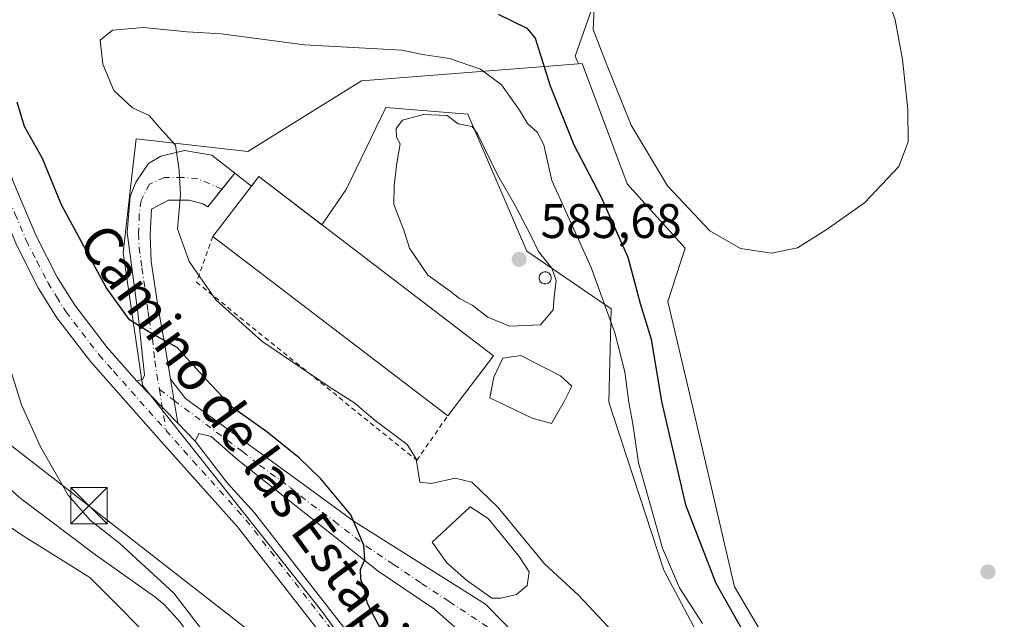
# Model space of a CAD drawing. Units: metres. Extents: x 614500 to 617969, y 4715497 to 4717868.
# Drawn here: x 614712 to 614915, y 4717437 to 4717560 of the extents above; entities that cross this region are included whole.
import ezdxf
from ezdxf.enums import TextEntityAlignment as Align

# ---------------------------------------------------------------- set-up
doc = ezdxf.new("R2010")
doc.units = ezdxf.units.M
doc.header["$MEASUREMENT"] = 0
doc.linetypes.add('DGN Style 2', pattern=[1.6480167562047852, 0.988810053722871, -0.6592067024819142])
doc.linetypes.add('DGN Style 4', pattern=[2.6384748266838614, 1.318413404963828, -0.6592067024819142, 0.001648016756204785, -0.6592067024819142])
for name, color, linetype, lineweight in [('Agrupación de edificios CxS', 7, 'Continuous', 0), ('Camino Cxs', 7, 'Continuous', 0), ('Camino eje', 30, 'DGN Style 4', 13), ('Corriente natural lineal', 142, 'Continuous', 13), ('Cultivos herbáceos CxS', 92, 'Continuous', 0), ('Cultivos leñosos CxS', 92, 'Continuous', 0), ('Curva de nivel maestra', 30, 'Continuous', 30), ('Curva de nivel normal', 30, 'Continuous', 0), ('Depósito de residuos Cxs', 6, 'Continuous', 0), ('Edificación industrial Cxs', 135, 'Continuous', 13), ('Matorral CxS', 135, 'Continuous', 0), ('Núcleo urbano CxS', 7, 'Continuous', 0), ('Pista no pavimentada Cxs', 111, 'Continuous', 0), ('Pista no pavimentada eje', 91, 'DGN Style 4', 0), ('Provincia CxS', 1, 'Continuous', 0), ('Punto de cota en terreno', 7, 'Continuous', 0), ('Rótulo de punto de cota en terreno', 7, 'Continuous', 0), ('Silo Cxs', 1, 'Continuous', 0), ('Tendido', 6, 'Continuous', 0), ('Texto cartográfico', 7, 'Continuous', 0), ('Torre de tendido puntual', 7, 'Continuous', 0), ('Valla', 7, 'DGN Style 2', 0)]:
    doc.layers.add(name, color=color, linetype=linetype, lineweight=lineweight)
doc.styles.add('Style-Arial', font='txt')

# ---------------------------------------------------------------- blocks, each defined once
blk = doc.blocks.new('*U15')
at = {"layer": 'Cultivos herbáceos CxS', "color": 92, "linetype": 'Continuous', "lineweight": 0}
blk.add_polyline3d([(614701.5488999998, 4717461.509500001, 566.789499999999), (614711.9900000002, 4717454.2755, 567.6252999999997), (614726.3126999997, 4717445.2783, 568.3040999999939), (614742.1606999999, 4717429.3563, 568.8954999999987), (614758.7351000002, 4717410.9221, 569.6587000000001), (614785.0135000005, 4717370.6293, 571.5126000000018), (614809.2477000002, 4717334.0691, 573.6739999999991), (614840.8564999999, 4717345.4871, 574.3626999999979), (614845.2895000001, 4717339.308900001, 574.7013000000006), (614870.9716999996, 4717345.505700001, 575.6442999999999), (614903.2972999997, 4717357.9045, 576.5442000000039), (614890.8657000001, 4717390.3167, 575.7608999999939), (614859.4572999999, 4717443.367900001, 573.516300000003), (614850.7600999996, 4717480.685900001, 572.1705999999976), (614845.7314999999, 4717502.260500001, 572.3313000000053), (614848.3117000004, 4717510.3203, 571.0470000000059), (614849.2747, 4717513.328299999, 570.5962000000001), (614840.9775, 4717522.549100001, 570.9991000000009), (614837.3183000004, 4717526.615700001, 571.5014999999985), (614831.8025000002, 4717541.3267, 570.824099999998), (614828.0204999996, 4717551.413100001, 570.9493999999977), (614827.2471000003, 4717551.352700001, 571.2004000000015), (614826.5296999998, 4717552.9319, 571.5139999999956), (614833.6057000002, 4717572.9893, 567.1347999999998)], dxfattribs=at)
blk = doc.blocks.new('5PATER')
at = {"layer": 'Cultivos leñosos CxS', "linetype": 'Continuous', "lineweight": 0}
h = blk.add_hatch(color=51, dxfattribs=at)
edge = h.paths.add_edge_path()
edge.add_ellipse((0, 0), major_axis=(-0.1095731443231308, -0.1110710700762829), ratio=0.9994222409660322, start_angle=0, end_angle=360)
blk = doc.blocks.new('5TTEND')
at = {"layer": 'Provincia CxS', "color": 7, "linetype": 'Continuous', "lineweight": 0}
for p, q in [((-0.375, 0.3754), (0.375, -0.3746)), ((0.3720000000000001, 0.3784000000000001), (-0.3720000000000001, -0.3776))]:
    blk.add_line(p, q, dxfattribs=at)
at = {"layer": 'Provincia CxS', "color": 7, "linetype": 'Continuous', "lineweight": 0, "flags": 128}
blk.add_lwpolyline([(-0.375, -0.3746), (0.375, -0.3746), (0.375, 0.3754), (-0.375, 0.3754), (-0.3720000000000001, -0.3776)], dxfattribs=at)

msp = doc.modelspace()

# ---------------------------------------------------------------- linework, layer by layer
at = {"layer": 'Agrupación de edificios CxS', "color": 7, "linetype": 'Continuous', "lineweight": 0, "extrusion": (-0.05980647701757189, -0.07437813284389415, 0.9954351202672139), "elevation": -387068.360701818, "flags": 128}
msp.add_lwpolyline([(-2477081.909564301, 4043168.6072073), (-2477081.909564301, 4043172.859063488)], dxfattribs=at)
at = {"layer": 'Agrupación de edificios CxS', "color": 7, "linetype": 'Continuous', "lineweight": 0, "extrusion": (-0.2579953838167172, 0.19725684421861, 0.9457949668602493), "elevation": 772510.7199901553, "flags": 128}
msp.add_lwpolyline([(-4121035.894973675, -2247953.249214393), (-4121035.894973674, -2247948.640026171)], dxfattribs=at)
at = {"layer": 'Agrupación de edificios CxS', "color": 7, "linetype": 'Continuous', "lineweight": 0, "extrusion": (-0.04659498816698141, 0.09373762549434184, 0.9945059902506377), "elevation": 414144.9533274387, "flags": 128}
msp.add_lwpolyline([(-2650363.38635159, -3928999.95244045), (-2650365.598237601, -3929001.045298207), (-2650372.842632289, -3928986.223892529)], dxfattribs=at)
at = {"layer": 'Agrupación de edificios CxS', "color": 7, "linetype": 'Continuous', "lineweight": 0}
for points in [[(614823.7474999996, 4717423.847899999, 578.2391000000061), (614808.0401, 4717439.7601, 578.2635000000009), (614780.8901000004, 4717456.870100001, 575.1006000000052), (614771.4101, 4717463.800100001, 574.6149000000005), (614746.0701000001, 4717482.290100001, 574.1833000000044), (614742.9700999996, 4717486.2301, 574.2065000000002), (614741.8800999997, 4717492.960100001, 574.7691999999952), (614740.4200999998, 4717500.960100001, 575.9435999999987), (614739.0000999998, 4717510.530099999, 578.1407999999938), (614738.8101000005, 4717516.090100001, 579.2531000000017), (614739.0647, 4717521.3443, 579.1388000000006), (614742.5573000005, 4717523.249299999, 579.6000000000058), (614746.8435000004, 4717523.249299999, 580.2014000000054), (614749.7008999997, 4717522.455499999, 580.6849999999977), (614750.6771, 4717521.859099999, 581.0071999999927), (614753.5979000004, 4717525.491699999, 581.2774000000063), (614756.2500999998, 4717528.790100001, 581.6831999999995), (614759.7132000001, 4717526.142300001, 583.1800999999978), (614761.2100999998, 4717528.100099999, 583.0657000000066), (614774.2583, 4717518.125499999, 584.6171999999933), (614779.2422000002, 4717525.3958, 586.2958000000071), (614787.4442999996, 4717542.3292, 585.813599999994), (614804.3777000001, 4717541.006300001, 585.7595000000001), (614816.5484999996, 4717512.695800001, 586.6293000000006), (614834.0110999999, 4717500.7895, 581.7862000000023), (614833.4819, 4717481.4749, 583.1637999999948), (614844.8590000002, 4717446.814400001, 580.3684000000068), (614859.4801000003, 4717419.290100001, 581.0084999999963)], [(614774.2583, 4717518.125499999, 584.6171999999933), (614779.2422000002, 4717525.3958, 586.2958000000071), (614787.4442999996, 4717542.3292, 585.813599999994), (614804.3777000001, 4717541.006300001, 585.7595000000001)], [(614804.3777000001, 4717541.006300001, 585.7595000000001), (614816.5484999996, 4717512.695800001, 586.6293000000006), (614834.0110999999, 4717500.7895, 581.7862000000023), (614833.4819, 4717481.4749, 583.1637999999948), (614844.8590000002, 4717446.814400001, 580.3684000000068), (614859.4801000003, 4717419.290100001, 581.0084999999963)], [(614742.9700999996, 4717486.2301, 574.2065000000002), (614741.8800999997, 4717492.960100001, 574.7691999999952), (614740.4200999998, 4717500.960100001, 575.9435999999987), (614739.0000999998, 4717510.530099999, 578.1407999999938), (614738.8101000005, 4717516.090100001, 579.2531000000017), (614739.0647, 4717521.3443, 579.1388000000006), (614742.5573000005, 4717523.249299999, 579.6000000000058), (614746.8435000004, 4717523.249299999, 580.2014000000054), (614749.7008999997, 4717522.455499999, 580.6849999999977), (614750.6771, 4717521.859099999, 581.0071999999927), (614753.5979000004, 4717525.491699999, 581.2774000000063)], [(614849.8409000002, 4717376.151699999, 578.7494000000006), (614849.4700999996, 4717378.9801, 579.0402999999933), (614848.0201000003, 4717383.7601, 579.2453999999998), (614846.1401000004, 4717388.4001, 579.297200000001), (614834.0663000002, 4717408.7665, 578.604800000001), (614823.7474999996, 4717423.847899999, 578.2391000000061), (614808.0401, 4717439.7601, 578.2635000000009), (614780.8901000004, 4717456.870100001, 575.1006000000052), (614771.4101, 4717463.800100001, 574.6149000000005), (614746.0701000001, 4717482.290100001, 574.1833000000044), (614742.9700999996, 4717486.2301, 574.2065000000002)]]:
    msp.add_polyline3d(points, dxfattribs=at)
at = {"layer": 'Camino Cxs', "color": 7, "linetype": 'Continuous', "lineweight": 0, "extrusion": (0.001629446402912781, -0.001676244471452165, 0.9999972675507129), "elevation": -6332.212363249308, "flags": 128}
msp.add_lwpolyline([(614742.7370129565, 4717473.162236187), (614734.2690779222, 4717481.873348424)], dxfattribs=at)
at = {"layer": 'Camino Cxs', "color": 7, "linetype": 'Continuous', "lineweight": 0, "extrusion": (0.00832461701210248, -0.04980346500402221, 0.9987243441636912), "elevation": -229256.1865706501, "flags": 128}
msp.add_lwpolyline([(1384066.290487411, 4545800.685302623), (1384066.290487411, 4545809.904146795)], dxfattribs=at)
msp.add_lwpolyline([(1384066.290487411, 4545800.685302623), (1384066.290487411, 4545809.904146795)], dxfattribs=at)
at = {"layer": 'Camino Cxs', "color": 7, "linetype": 'Continuous', "lineweight": 0, "extrusion": (-0.004630049031953545, 0.004763202454657203, 0.9999779370307816), "elevation": 20197.72995591286, "flags": 128}
msp.add_lwpolyline([(614744.1436665491, 4717430.76649152), (614740.5550466642, 4717434.458233399)], dxfattribs=at)
at = {"layer": 'Camino Cxs', "color": 7, "linetype": 'Continuous', "lineweight": 0}
msp.add_polyline3d([(614742.9700999996, 4717486.2301, 574.2065000000002), (614744.4879000002, 4717477.1489, 573.7409000000043), (614736.0201000003, 4717485.860099999, 573.7694000000047), (614737.2500999998, 4717486.270099999, 573.8571999999986), (614737.6300999997, 4717487.0601, 573.9167000000016), (614736.3300999999, 4717499.460100001, 575.3821999999927), (614734.0301000001, 4717516.540100001, 580.2002999999969), (614734.6901000004, 4717524.0001, 580.3353999999963), (614735.8201000001, 4717526.960100001, 580.5195999999996), (614738.4401000004, 4717530.790100001, 580.9536999999982), (614740.9700999996, 4717532.3301, 580.653999999995), (614745.8831000002, 4717533.483100001, 580.4832000000024), (614751.5153000001, 4717532.544500001, 581.1687999999995), (614756.2500999998, 4717528.790100001, 581.6831999999995), (614750.6771, 4717521.859099999, 581.0071999999927), (614749.7008999997, 4717522.455499999, 580.6849999999977), (614746.8435000004, 4717523.249299999, 580.2014000000054), (614742.5573000005, 4717523.249299999, 579.6000000000058), (614739.0647, 4717521.3443, 579.1388000000006), (614738.8101000005, 4717516.090100001, 579.2531000000017), (614739.0000999998, 4717510.530099999, 578.1407999999938), (614740.4200999998, 4717500.960100001, 575.9435999999987), (614741.8800999997, 4717492.960100001, 574.7691999999952)], close=True, dxfattribs=at)
for points in [[(614736.0201000003, 4717485.860099999, 573.7694000000047), (614737.2500999998, 4717486.270099999, 573.8571999999986), (614737.6300999997, 4717487.0601, 573.9167000000016), (614736.3300999999, 4717499.460100001, 575.3821999999927), (614734.0301000001, 4717516.540100001, 580.2002999999969), (614734.6901000004, 4717524.0001, 580.3353999999963), (614735.8201000001, 4717526.960100001, 580.5195999999996), (614738.4401000004, 4717530.790100001, 580.9536999999982), (614740.9700999996, 4717532.3301, 580.653999999995), (614745.8831000002, 4717533.483100001, 580.4832000000024), (614751.5153000001, 4717532.544500001, 581.1687999999995), (614756.2500999998, 4717528.790100001, 581.6831999999995), (614750.6771, 4717521.859099999, 581.0071999999927), (614749.7008999997, 4717522.455499999, 580.6849999999977), (614746.8435000004, 4717523.249299999, 580.2014000000054), (614742.5573000005, 4717523.249299999, 579.6000000000058), (614739.0647, 4717521.3443, 579.1388000000006), (614738.8101000005, 4717516.090100001, 579.2531000000017), (614739.0000999998, 4717510.530099999, 578.1407999999938), (614740.4200999998, 4717500.960100001, 575.9435999999987), (614741.8800999997, 4717492.960100001, 574.7691999999952), (614742.9700999996, 4717486.2301, 574.2065000000002)], [(614809.1501000002, 4717428.470100001, 576.9958000000044), (614797.4801000003, 4717438.7401, 576.4569999999949), (614785.8601000002, 4717446.600099999, 575.2795999999944), (614757.0000999998, 4717469.530099999, 574.088699999993), (614751.3837000001, 4717474.383300001, 573.9492000000029), (614748.8702999996, 4717475.0449, 573.858600000007), (614748.0765000005, 4717473.4573, 573.7752000000038), (614744.4879000002, 4717477.1489, 573.7409000000043), (614742.9700999996, 4717486.2301, 574.2065000000002), (614746.0701000001, 4717482.290100001, 574.1833000000044), (614771.4101, 4717463.800100001, 574.6149000000005), (614780.8901000004, 4717456.870100001, 575.1006000000052), (614808.0401, 4717439.7601, 578.2635000000009), (614823.7474999996, 4717423.847899999, 578.2391000000061)], [(614742.9700999996, 4717486.2301, 574.2065000000002), (614746.0701000001, 4717482.290100001, 574.1833000000044), (614771.4101, 4717463.800100001, 574.6149000000005), (614780.8901000004, 4717456.870100001, 575.1006000000052), (614808.0401, 4717439.7601, 578.2635000000009), (614823.7474999996, 4717423.847899999, 578.2391000000061), (614834.0663000002, 4717408.7665, 578.604800000001), (614846.1401000004, 4717388.4001, 579.297200000001), (614848.0201000003, 4717383.7601, 579.2453999999998), (614849.4700999996, 4717378.9801, 579.0402999999933), (614850.0601000005, 4717374.4801, 578.5271000000066), (614850.6901000004, 4717365.2401, 577.0241999999998), (614850.5500999996, 4717360.3101, 576.1524999999965), (614849.3101000005, 4717351.4001, 575.0503999999928), (614849.8000999996, 4717349.5101, 575.004700000005)], [(614841.6801000005, 4717355.020099999, 574.527700000006), (614843.2801000001, 4717356.880100001, 574.6978999999993), (614844.1001000004, 4717359.050100001, 575.0329999999958), (614844.2701000003, 4717368.920100001, 576.888300000006), (614842.6101000002, 4717378.5601, 578.4382999999943), (614841.8501000004, 4717381.2301, 578.5534000000043), (614835.3800999997, 4717393.670100001, 578.907600000006), (614822.1401000004, 4717412.800100001, 577.6526000000014), (614809.1501000002, 4717428.470100001, 576.9958000000044), (614797.4801000003, 4717438.7401, 576.4569999999949), (614785.8601000002, 4717446.600099999, 575.2795999999944), (614757.0000999998, 4717469.530099999, 574.088699999993), (614751.3837000001, 4717474.383300001, 573.9492000000029), (614748.8702999996, 4717475.0449, 573.858600000007), (614748.0765000005, 4717473.4573, 573.7752000000038)]]:
    msp.add_polyline3d(points, dxfattribs=at)
at = {"layer": 'Camino eje', "color": 30, "linetype": 'DGN Style 4', "lineweight": 13, "extrusion": (0.006538615948137387, -0.04037050225184743, 0.9991633845620127), "elevation": -185854.2065152172, "flags": 128}
msp.add_lwpolyline([(1361072.160886591, 4554723.243885787), (1361072.160886591, 4554714.646591661)], dxfattribs=at)
at = {"layer": 'Camino eje', "color": 30, "linetype": 'DGN Style 4', "lineweight": 13, "extrusion": (-0.009309492020965517, 0.006969186564063107, 0.9999323796122151), "elevation": 27727.98874964329, "flags": 128}
msp.add_lwpolyline([(614719.4087451057, 4717405.457321358), (614722.3964196845, 4717403.220867047)], dxfattribs=at)
at = {"layer": 'Camino eje', "color": 30, "linetype": 'DGN Style 4', "lineweight": 13}
for points in [[(614753.5979000004, 4717525.491699999, 581.2774000000063), (614748.6294999998, 4717527.6547, 580.3029999999999), (614745.5204999996, 4717527.919299999, 580.0025000000023), (614741.8164999997, 4717527.919299999, 579.718599999993), (614738.6413000004, 4717526.530099999, 579.5095000000001), (614736.9215000002, 4717523.1567, 579.1005000000005), (614736.5247, 4717520.246300001, 579.1763000000064), (614736.4200999998, 4717516.315099999, 579.0356999999931), (614736.5151000004, 4717513.5351, 578.424199999994), (614737.0900999998, 4717509.265100001, 577.0384000000049), (614737.8000999996, 4717504.4801, 576.1591999999946), (614738.3750999998, 4717500.210100001, 575.5997000000061), (614738.5351, 4717498.6851, 575.3757999999943), (614739.2651000004, 4717494.6851, 574.8408999999956), (614739.7550999997, 4717490.0101, 574.3230999999942), (614740.7062999997, 4717484.136299999, 573.924199999994)], [(614743.6936999997, 4717481.899900001, 573.9676000000036), (614757.8701, 4717471.287500001, 574.1974000000046), (614761.3964999998, 4717468.4857, 574.2687000000005), (614767.7314999999, 4717463.863100001, 574.3396000000066), (614772.0756999999, 4717460.411699999, 574.3959000000032), (614776.8157000003, 4717456.946699999, 574.5338999999949), (614783.3750999998, 4717451.735099999, 575.0733000000037), (614789.0450999998, 4717448.0001, 575.6340999999958), (614794.8551000003, 4717444.0701, 576.2148000000016), (614800.5251000002, 4717440.335100001, 576.6698000000034), (614808.5339000003, 4717435.0397, 577.0552000000025)]]:
    msp.add_polyline3d(points, dxfattribs=at)
at = {"layer": 'Corriente natural lineal', "color": 142, "linetype": 'Continuous', "lineweight": 13}
msp.add_polyline3d([(614809.5800999999, 4717336.0801, 573.3638999999966), (614799.8300999999, 4717352.440099999, 572.2684000000008), (614796.7100999998, 4717356.3201, 572.1049999999959), (614786.4700999996, 4717367.390100001, 571.4002000000038), (614777.1401000004, 4717380.720100001, 570.9951000000001), (614762.5301000001, 4717404.6601, 569.9021000000066), (614749.7301000003, 4717428.9801, 569.4351000000024), (614745.0800999999, 4717436.020099999, 569.4704999999958), (614741.6801000005, 4717439.690099999, 569.2782000000007), (614739.7500999998, 4717441.300100001, 569.1303000000044), (614727.5201000003, 4717449.9801, 568.732600000003), (614712.1801000005, 4717461.520099999, 567.5424999999959), (614707.8201000001, 4717465.3301, 567.0963999999949), (614706.1201, 4717467.210100001, 566.9483999999939), (614704.7600999996, 4717469.340100001, 567.0311999999976), (614703.7401000002, 4717471.640100001, 566.9238999999943), (614702.7600999996, 4717475.0701, 566.4808000000048), (614698.8400999998, 4717491.280099999, 566.0108999999939), (614691.9200999998, 4717523.270099999, 565.1119999999937), (614687.5800999999, 4717540.220100001, 563.9219000000012), (614684.0000999998, 4717551.2301, 563.7274000000034), (614678.1001000004, 4717567.3101, 563.9729999999981), (614670.9700999996, 4717585.970100001, 562.3574999999983), (614665.7220999999, 4717602.2938, 562.0742000000029)], dxfattribs=at)
at = {"layer": 'Cultivos herbáceos CxS', "color": 92, "linetype": 'Continuous', "lineweight": 0}
for points in [[(614556.1079000002, 4717750.932700001, 552.2275999999983), (614562.4994999999, 4717749.518300001, 552.8889000000054), (614576.4844000004, 4717746.7213, 552.738200000007), (614593.2657000005, 4717732.736300001, 554.3190999999933), (614611.4461000003, 4717700.570900001, 555.2675000000017), (614647.8060999997, 4717669.8037, 558.619000000006), (614664.5881000003, 4717648.826300001, 559.2934999999999), (614679.4847999997, 4717609.543099999, 560.7467000000033), (614744.0235000001, 4717590.170700001, 562.6953999999969), (614786.6194000002, 4717588.8793, 564.1371000000072), (614825.3512000004, 4717582.427300001, 565.2948999999935), (614833.6057000002, 4717572.9893, 567.1347999999998), (614826.5296999998, 4717552.9319, 571.5139999999956), (614827.2471000003, 4717551.352700001, 571.2004000000015)], [(614657.8488999996, 4717612.665100001, 560.8913999999932), (614662.6085000001, 4717600.1251, 561.5187000000005), (614687.3727000002, 4717521.0781, 564.6649999999936), (614696.0373000001, 4717490.5031, 565.9140999999945), (614697.3441000005, 4717472.145300001, 566.3218000000053), (614701.5488999998, 4717461.509500001, 566.789499999999), (614711.9900000002, 4717454.2755, 567.6252999999997), (614726.3126999997, 4717445.2783, 568.3040999999939), (614742.1606999999, 4717429.3563, 568.8954999999987), (614758.7351000002, 4717410.9221, 569.6587000000001), (614785.0135000005, 4717370.6293, 571.5126000000018), (614809.2477000002, 4717334.0691, 573.6739999999991), (614840.8564999999, 4717345.4871, 574.3626999999979)], [(614840.8564999999, 4717345.4871, 574.3626999999979), (614845.2895000001, 4717339.308900001, 574.7013000000006), (614870.9716999996, 4717345.505700001, 575.6442999999999), (614903.2972999997, 4717357.9045, 576.5442000000039), (614890.8657000001, 4717390.3167, 575.7608999999939), (614859.4572999999, 4717443.367900001, 573.516300000003), (614850.7600999996, 4717480.685900001, 572.1705999999976), (614845.7314999999, 4717502.260500001, 572.3313000000053), (614848.3117000004, 4717510.3203, 571.0470000000059), (614849.2747, 4717513.328299999, 570.5962000000001), (614840.9775, 4717522.549100001, 570.9991000000009), (614837.3183000004, 4717526.615700001, 571.5014999999985), (614831.8025000002, 4717541.3267, 570.824099999998), (614828.0204999996, 4717551.413100001, 570.9493999999977), (614827.2471000003, 4717551.352700001, 571.2004000000015)]]:
    msp.add_polyline3d(points, dxfattribs=at)
at = {"layer": 'Curva de nivel maestra', "color": 30, "linetype": 'Continuous', "lineweight": 30, "elevation": 575, "flags": 128}
for points in [[(614810.6500000004, 4717561.600099999), (614816.6100000005, 4717558.710100001), (614818.3200000003, 4717556.6601), (614821.3899999997, 4717546.800100001), (614826.3099999996, 4717534.670100001), (614831.9299999997, 4717523.8301), (614837.4400000004, 4717511.450099999), (614838.75, 4717506.5601), (614840.0099999999, 4717501.890100001), (614842.2599999999, 4717494.5001), (614844.4000000004, 4717481.630100001), (614849.3600000005, 4717460.3201), (614855.5800000001, 4717444.110099999), (614864.8499999996, 4717427.8101), (614870.0199999996, 4717420.2401), (614876.1399999997, 4717410.460100001), (614880.1900000004, 4717402.710100001), (614884.79, 4717395.2301), (614888.3799999999, 4717389.130100001), (614892.5800000001, 4717385.8201), (614897.4600000001, 4717384.780099999), (614905.0700000003, 4717383.390100001), (614909.5599999996, 4717384.270099999), (614916.5899999999, 4717388.920100001)], [(614789.9900000002, 4717427.970100001), (614785.2400000002, 4717436.790100001), (614783.6699999999, 4717439.940099999), (614783.04, 4717442.790100001), (614782.29, 4717444.960100001), (614782.2199999997, 4717446.960100001), (614783.1399999997, 4717448.960100001), (614782.9000000004, 4717451.960100001), (614780.2300000006, 4717458.210100001), (614774.0599999996, 4717465.6601), (614769.5899999999, 4717469.9901), (614762.8899999997, 4717475.4001), (614755.8200000003, 4717480.390100001), (614750.3799999999, 4717486.200099999), (614744.3799999999, 4717492.800100001), (614738.7100000001, 4717495.870100001), (614734.54, 4717498.5001), (614729.7100000001, 4717505.1501), (614720.4699999997, 4717522.2501), (614716.5499999998, 4717531.8201), (614712.8700000001, 4717538.4301), (614711.2999999998, 4717543.450099999)]]:
    msp.add_lwpolyline(points, dxfattribs=at)
at = {"layer": 'Curva de nivel normal', "color": 30, "linetype": 'Continuous', "lineweight": 0, "flags": 128}
for points, elevation in [([(614830.5899999999, 4717564.1801), (614830.2999999998, 4717558.470100001), (614832.9600000001, 4717551.540100001), (614838.1200000001, 4717538.690099999), (614845.6200000001, 4717526.190099999), (614854.3399999999, 4717516.9101), (614860.6900000004, 4717513.2501), (614867.0899999999, 4717512.290100001), (614872.4800000006, 4717513.360099999), (614878.3700000001, 4717517.120100001), (614886.3399999999, 4717522.700099999), (614893.3899999997, 4717530.1501), (614895.3600000005, 4717535.300100001), (614895.2400000002, 4717541.970100001), (614894.1600000003, 4717552.300100001), (614892.6699999999, 4717560.4301), (614890.5199999996, 4717566.720100001)], 570), ([(614852.8499999996, 4717435.790100001), (614848.1100000005, 4717443.130100001), (614844.6100000005, 4717451.360099999), (614839.6200000001, 4717468.940099999), (614838.4600000001, 4717477.020099999), (614837.6799999997, 4717481.460100001), (614836.8200000003, 4717487.7401), (614834.7800000003, 4717495.850099999), (614829.8499999996, 4717509.300100001), (614821.7400000002, 4717527.3101), (614820.0899999999, 4717534.6601), (614818.6900000004, 4717537.270099999), (614816.6900000004, 4717539.050100001), (614815.0999999996, 4717541.780099999), (614811.3799999999, 4717547.0601), (614807.04, 4717550.280099999), (614800.6200000001, 4717552.4901), (614795.0599999996, 4717553.290100001), (614790.7800000003, 4717554.200099999), (614770.6900000004, 4717555.270099999), (614753.4699999997, 4717557.550100001), (614746.4100000003, 4717558.0001), (614737.4000000004, 4717558.9001), (614731.04, 4717558.3201), (614728.5, 4717556.280099999), (614729, 4717551.3301), (614731.2800000003, 4717545.870100001), (614735.1799999997, 4717542.3201), (614738.5899999999, 4717540.710100001), (614740.6299999999, 4717538.3301), (614744.0599999996, 4717534.5801), (614744.7599999999, 4717529.370100001), (614745.0800000001, 4717524.3101), (614744.4199999999, 4717517.280099999), (614746.8200000003, 4717510.520099999), (614752.3799999999, 4717502.630100001), (614761.8300000001, 4717494.0701), (614775.7300000006, 4717484.640100001), (614781.0800000001, 4717481.3201), (614785, 4717477.9001), (614791.8600000005, 4717472.7601), (614793.7199999997, 4717469.8201), (614794.5099999999, 4717464.970100001), (614796.8700000001, 4717464.6801), (614801.8099999996, 4717465.790100001), (614805.2100000001, 4717465.0001), (614810.5800000001, 4717459.8201), (614820.2100000001, 4717448.110099999), (614827.3499999996, 4717441.5801), (614835.3899999997, 4717432.950099999)], 580), ([(614795.2199999997, 4717540.940099999), (614790.9100000003, 4717539.7601), (614789.6299999999, 4717538.030099999), (614789.6799999997, 4717536.2601), (614790.4400000004, 4717534.8301), (614789.7100000001, 4717530.880100001), (614789.1900000004, 4717526.2401), (614789.0999999996, 4717522.340100001), (614791.1500000004, 4717517.050100001), (614792.3600000005, 4717513.340100001), (614796.1500000004, 4717507.700099999), (614800.7699999996, 4717504.420100001), (614802.6500000004, 4717502.890100001), (614805.2800000003, 4717501.520099999), (614808.5199999996, 4717499.0801), (614812.9900000002, 4717497.1801), (614819.3899999997, 4717497.440099999), (614822.04, 4717500.5801), (614822.2000000002, 4717503.290100001), (614822.6600000003, 4717506.600099999), (614821.7199999997, 4717509.190099999), (614819, 4717512.600099999), (614817.4100000003, 4717515.9001), (614814.1500000004, 4717522.120100001), (614810.5199999996, 4717528.420100001), (614806.3899999997, 4717536.9001), (614805.2699999996, 4717538.450099999), (614802.3899999997, 4717538.970100001), (614800.1200000001, 4717540.710100001), (614795.2199999997, 4717540.940099999)], 585), ([(614752.7800000003, 4717430.220100001), (614743.6600000003, 4717442.0601), (614732.5199999996, 4717452.300100001), (614726.4400000004, 4717457.040100001), (614721.8399999999, 4717462.280099999), (614716.1200000001, 4717472.2601), (614712.2400000002, 4717480.960100001), (614709.3799999999, 4717489.960100001)], 570)]:
    msp.add_lwpolyline(points, dxfattribs=dict(at, elevation=elevation))
at = {"layer": 'Depósito de residuos Cxs', "color": 6, "linetype": 'Continuous', "lineweight": 0}
for points in [[(614824.3080000002, 4717481.615300001, 582.3393000000069), (614821.6621000003, 4717477.1174, 582.4109000000026), (614817.6934000002, 4717478.175799999, 582.6744999999937), (614808.9621000001, 4717482.4091, 581.6530000000057), (614809.7558000004, 4717486.6424, 582.6493000000046), (614811.6079000002, 4717490.611199999, 583.2642000000051), (614815.3120999997, 4717491.1404, 583.2517999999982), (614823.5142000001, 4717486.907000001, 582.6695999999939), (614825.8954999996, 4717484.7904, 582.577900000004)], [(614811.2451999999, 4717441.0189, 578.883799999996), (614809.3759000005, 4717441.0189, 578.8594000000012), (614804.1416999997, 4717444.7575, 578.8537999999971), (614800.0291999998, 4717448.3093, 578.3307000000059), (614797.0383000001, 4717452.608700001, 577.5547999999981), (614804.8894999997, 4717459.8991, 580.1949000000022), (614808.6281000003, 4717457.469000001, 579.7544999999955), (614814.9839000005, 4717449.617799999, 580.2415000000037), (614817.0401, 4717446.439900001, 579.6726000000053), (614816.6662999997, 4717443.6359, 579.2709000000032), (614814.4231000004, 4717441.766600001, 579.0602999999974)]]:
    msp.add_polyline3d(points, close=True, dxfattribs=at)
for points in [[(614824.3080000002, 4717481.615300001, 582.3393000000069), (614821.6621000003, 4717477.1174, 582.4109000000026), (614817.6934000002, 4717478.175799999, 582.6744999999937), (614808.9621000001, 4717482.4091, 581.6530000000057), (614809.7558000004, 4717486.6424, 582.6493000000046), (614811.6079000002, 4717490.611199999, 583.2642000000051), (614815.3120999997, 4717491.1404, 583.2517999999982), (614823.5142000001, 4717486.907000001, 582.6695999999939), (614825.8954999996, 4717484.7904, 582.577900000004), (614824.3080000002, 4717481.615300001, 582.3393000000069)], [(614811.2451999999, 4717441.0189, 578.883799999996), (614809.3759000005, 4717441.0189, 578.8594000000012), (614804.1416999997, 4717444.7575, 578.8537999999971), (614800.0291999998, 4717448.3093, 578.3307000000059), (614797.0383000001, 4717452.608700001, 577.5547999999981), (614804.8894999997, 4717459.8991, 580.1949000000022), (614808.6281000003, 4717457.469000001, 579.7544999999955), (614814.9839000005, 4717449.617799999, 580.2415000000037), (614817.0401, 4717446.439900001, 579.6726000000053), (614816.6662999997, 4717443.6359, 579.2709000000032), (614814.4231000004, 4717441.766600001, 579.0602999999974), (614811.2451999999, 4717441.0189, 578.883799999996)]]:
    msp.add_polyline3d(points, dxfattribs=at)
at = {"layer": 'Edificación industrial Cxs', "color": 135, "linetype": 'Continuous', "lineweight": 13, "extrusion": (-0.03158170005733995, -0.02629658338297233, 0.9991551861066782), "elevation": -142887.5020720643, "flags": 128}
msp.add_lwpolyline([(-3231944.814195991, 3488121.371686897), (-3231948.265765968, 3488136.555498694), (-3231888.764783432, 3488150.108997365)], dxfattribs=at)
at = {"layer": 'Edificación industrial Cxs', "color": 135, "linetype": 'Continuous', "lineweight": 13, "extrusion": (0.00326368917981693, -0.00249437659323633, 0.9999915631735844), "elevation": -9178.465386577147, "flags": 128}
msp.add_lwpolyline([(614795.0756507423, 4717470.461422749), (614746.5850907846, 4717507.521538042)], dxfattribs=at)
at = {"layer": 'Edificación industrial Cxs', "color": 135, "linetype": 'Continuous', "lineweight": 13, "extrusion": (-0.05563984599278141, -0.07285047632637079, 0.995789644270777), "elevation": -377298.2203678837, "flags": 128}
msp.add_lwpolyline([(-2374784.9477425, 4104967.175747326), (-2374784.9477425, 4104951.557393862)], dxfattribs=at)
at = {"layer": 'Edificación industrial Cxs', "color": 135, "linetype": 'Continuous', "lineweight": 13}
msp.add_3dface([(614809.6901000004, 4717491.040100001, 583.6227000000072), (614800.2500999998, 4717478.6801, 583.6227000000072), (614751.7600999996, 4717515.7401, 583.6227000000072), (614761.2100999998, 4717528.100099999, 583.6227000000072)], dxfattribs=at)
at = {"layer": 'Matorral CxS', "color": 135, "linetype": 'Continuous', "lineweight": 0}
for points in [[(614556.1079000002, 4717750.932700001, 552.2275999999983), (614562.4994999999, 4717749.518300001, 552.8889000000054), (614576.4844000004, 4717746.7213, 552.738200000007), (614593.2657000005, 4717732.736300001, 554.3190999999933), (614611.4461000003, 4717700.570900001, 555.2675000000017), (614647.8060999997, 4717669.8037, 558.619000000006), (614664.5881000003, 4717648.826300001, 559.2934999999999), (614679.4847999997, 4717609.543099999, 560.7467000000033), (614744.0235000001, 4717590.170700001, 562.6953999999969), (614786.6194000002, 4717588.8793, 564.1371000000072), (614825.3512000004, 4717582.427300001, 565.2948999999935), (614833.6057000002, 4717572.9893, 567.1347999999998), (614826.5296999998, 4717552.9319, 571.5139999999956), (614827.2471000003, 4717551.352700001, 571.2004000000015)], [(614657.8488999996, 4717612.665100001, 560.8913999999932), (614662.6085000001, 4717600.1251, 561.5187000000005), (614687.3727000002, 4717521.0781, 564.6649999999936), (614696.0373000001, 4717490.5031, 565.9140999999945), (614697.3441000005, 4717472.145300001, 566.3218000000053), (614701.5488999998, 4717461.509500001, 566.789499999999), (614711.9900000002, 4717454.2755, 567.6252999999997), (614726.3126999997, 4717445.2783, 568.3040999999939), (614742.1606999999, 4717429.3563, 568.8954999999987), (614758.7351000002, 4717410.9221, 569.6587000000001), (614785.0135000005, 4717370.6293, 571.5126000000018), (614809.2477000002, 4717334.0691, 573.6739999999991), (614840.8564999999, 4717345.4871, 574.3626999999979)], [(614833.6057000002, 4717572.9893, 567.1347999999998), (614826.5296999998, 4717552.9319, 571.5139999999956), (614827.2471000003, 4717551.352700001, 571.2004000000015), (614782.4112999998, 4717547.869700001, 582.0801999999967), (614758.9413000002, 4717533.255100001, 581.4802999999956), (614735.9171000002, 4717535.913100001, 579.5215999999928), (614735.0982999997, 4717528.8189, 579.0271999999968), (614733.2018999998, 4717512.373299999, 577.1233999999968), (614737.2449000003, 4717484.9913, 573.7948000000034), (614774.4404999996, 4717438.051100001, 573.8763000000035), (614840.8564999999, 4717345.4871, 574.3626999999979), (614809.2477000002, 4717334.0691, 573.6739999999991), (614785.0135000005, 4717370.6293, 571.5126000000018), (614758.7351000002, 4717410.9221, 569.6587000000001), (614742.1606999999, 4717429.3563, 568.8954999999987), (614726.3126999997, 4717445.2783, 568.3040999999939), (614711.9900000002, 4717454.2755, 567.6252999999997), (614701.5488999998, 4717461.509500001, 566.789499999999), (614697.3441000005, 4717472.145300001, 566.3218000000053), (614696.0373000001, 4717490.5031, 565.9140999999945), (614687.3727000002, 4717521.0781, 564.6649999999936), (614662.6085000001, 4717600.1251, 561.5187000000005)], [(614827.2471000003, 4717551.352700001, 571.2004000000015), (614782.4112999998, 4717547.869700001, 582.0801999999967), (614758.9413000002, 4717533.255100001, 581.4802999999956), (614735.9171000002, 4717535.913100001, 579.5215999999928), (614735.0982999997, 4717528.8189, 579.0271999999968), (614733.2018999998, 4717512.373299999, 577.1233999999968), (614737.2449000003, 4717484.9913, 573.7948000000034), (614774.4404999996, 4717438.051100001, 573.8763000000035), (614840.8564999999, 4717345.4871, 574.3626999999979)]]:
    msp.add_polyline3d(points, dxfattribs=at)
at = {"layer": 'Núcleo urbano CxS', "color": 7, "linetype": 'Continuous', "lineweight": 0}
msp.add_polyline3d([(614840.8564999999, 4717345.4871, 574.3626999999979), (614774.4404999996, 4717438.051100001, 573.8763000000035), (614737.2449000003, 4717484.9913, 573.7948000000034), (614733.2018999998, 4717512.373299999, 577.1233999999968), (614735.0982999997, 4717528.8189, 579.0271999999968), (614735.9171000002, 4717535.913100001, 579.5215999999928), (614758.9413000002, 4717533.255100001, 581.4802999999956), (614782.4112999998, 4717547.869700001, 582.0801999999967), (614827.2471000003, 4717551.352700001, 571.2004000000015), (614828.0204999996, 4717551.413100001, 570.9493999999977), (614831.8025000002, 4717541.3267, 570.824099999998), (614837.3183000004, 4717526.615700001, 571.5014999999985), (614840.9775, 4717522.549100001, 570.9991000000009), (614849.2747, 4717513.328299999, 570.5962000000001), (614848.3117000004, 4717510.3203, 571.0470000000059), (614845.7314999999, 4717502.260500001, 572.3313000000053), (614850.7600999996, 4717480.685900001, 572.1705999999976), (614859.4572999999, 4717443.367900001, 573.516300000003), (614890.8657000001, 4717390.3167, 575.7608999999939), (614903.2972999997, 4717357.9045, 576.5442000000039), (614870.9716999996, 4717345.505700001, 575.6442999999999), (614845.2895000001, 4717339.308900001, 574.7013000000006)], close=True, dxfattribs=at)
for points in [[(614827.2471000003, 4717551.352700001, 571.2004000000015), (614782.4112999998, 4717547.869700001, 582.0801999999967), (614758.9413000002, 4717533.255100001, 581.4802999999956), (614735.9171000002, 4717535.913100001, 579.5215999999928), (614735.0982999997, 4717528.8189, 579.0271999999968), (614733.2018999998, 4717512.373299999, 577.1233999999968), (614737.2449000003, 4717484.9913, 573.7948000000034), (614774.4404999996, 4717438.051100001, 573.8763000000035), (614840.8564999999, 4717345.4871, 574.3626999999979)], [(614840.8564999999, 4717345.4871, 574.3626999999979), (614845.2895000001, 4717339.308900001, 574.7013000000006), (614870.9716999996, 4717345.505700001, 575.6442999999999), (614903.2972999997, 4717357.9045, 576.5442000000039), (614890.8657000001, 4717390.3167, 575.7608999999939), (614859.4572999999, 4717443.367900001, 573.516300000003), (614850.7600999996, 4717480.685900001, 572.1705999999976), (614845.7314999999, 4717502.260500001, 572.3313000000053), (614848.3117000004, 4717510.3203, 571.0470000000059), (614849.2747, 4717513.328299999, 570.5962000000001), (614840.9775, 4717522.549100001, 570.9991000000009), (614837.3183000004, 4717526.615700001, 571.5014999999985), (614831.8025000002, 4717541.3267, 570.824099999998), (614828.0204999996, 4717551.413100001, 570.9493999999977), (614827.2471000003, 4717551.352700001, 571.2004000000015)]]:
    msp.add_polyline3d(points, dxfattribs=at)
at = {"layer": 'Pista no pavimentada Cxs', "color": 111, "linetype": 'Continuous', "lineweight": 0, "extrusion": (0.001629446402912781, -0.001676244471452165, 0.9999972675507129), "elevation": -6332.212363249308, "flags": 128}
msp.add_lwpolyline([(614742.7370129565, 4717473.162236187), (614734.2690779222, 4717481.873348424)], dxfattribs=at)
at = {"layer": 'Pista no pavimentada Cxs', "color": 111, "linetype": 'Continuous', "lineweight": 0, "extrusion": (-0.004630049031953545, 0.004763202454657203, 0.9999779370307816), "elevation": 20197.72995591286, "flags": 128}
msp.add_lwpolyline([(614744.1436665491, 4717430.76649152), (614740.5550466642, 4717434.458233399)], dxfattribs=at)
at = {"layer": 'Pista no pavimentada Cxs', "color": 111, "linetype": 'Continuous', "lineweight": 0}
for points in [[(614673.0800999999, 4717604.050100001, 562.3058000000019), (614680.3300999999, 4717592.600099999, 563.7713999999978), (614684.6101000002, 4717584.640100001, 565.3001999999979), (614687.2801000001, 4717579.670100001, 566.0697999999975), (614694.7100999998, 4717565.460100001, 568.9536999999982), (614701.0201000003, 4717551.270099999, 570.6598999999987), (614706.5100999996, 4717538.0801, 572.3910999999935), (614710.6700999998, 4717526.720100001, 572.6864999999962), (614715.2600999996, 4717515.870100001, 573.1668999999965), (614719.6101000002, 4717507.300100001, 573.4419999999955), (614723.2200999996, 4717501.5101, 573.6122999999934), (614729.9301000005, 4717492.770099999, 573.744000000006), (614736.0201000003, 4717485.860099999, 573.7694000000047)], [(614836.1300999997, 4717340.470100001, 574.6916999999958), (614838.6501000002, 4717345.770099999, 574.5409000000072), (614839.0100999996, 4717347.870100001, 574.5512000000017), (614838.8300999999, 4717350.610099999, 574.491200000004), (614836.0000999998, 4717356.380100001, 574.516499999998), (614825.6201, 4717368.170100001, 574.4784999999974), (614812.3501000004, 4717384.280099999, 575.4437000000034), (614793.9401000004, 4717408.1801, 574.5915999999997), (614756.8601000002, 4717455.7501, 573.4863999999943), (614740.4901000002, 4717473.9901, 573.3073000000004), (614726.4501, 4717489.9001, 573.4281000000046), (614719.5100999996, 4717498.940099999, 573.3372999999992), (614715.6901000004, 4717505.090100001, 573.0497999999934), (614711.1700999998, 4717513.970100001, 572.6122000000032), (614706.4901000002, 4717525.0701, 571.929999999993), (614702.3201000001, 4717536.440099999, 571.0458999999975), (614696.8901000004, 4717549.4901, 569.4959999999992), (614690.6501000002, 4717563.5001, 567.3255000000064)], [(614710.6700999998, 4717526.720100001, 572.6864999999962), (614715.2600999996, 4717515.870100001, 573.1668999999965), (614719.6101000002, 4717507.300100001, 573.4419999999955), (614723.2200999996, 4717501.5101, 573.6122999999934), (614729.9301000005, 4717492.770099999, 573.744000000006), (614736.0201000003, 4717485.860099999, 573.7694000000047), (614744.4879000002, 4717477.1489, 573.7409000000043), (614748.0765000005, 4717473.4573, 573.7752000000038), (614754.7801000001, 4717464.800100001, 573.8076000000001), (614760.3101000005, 4717458.640100001, 573.8812000000034), (614797.5000999998, 4717410.940099999, 576.7773000000016)], [(614793.9401000004, 4717408.1801, 574.5915999999997), (614756.8601000002, 4717455.7501, 573.4863999999943), (614740.4901000002, 4717473.9901, 573.3073000000004), (614726.4501, 4717489.9001, 573.4281000000046), (614719.5100999996, 4717498.940099999, 573.3372999999992), (614715.6901000004, 4717505.090100001, 573.0497999999934), (614711.1700999998, 4717513.970100001, 572.6122000000032)], [(614748.0765000005, 4717473.4573, 573.7752000000038), (614754.7801000001, 4717464.800100001, 573.8076000000001), (614760.3101000005, 4717458.640100001, 573.8812000000034), (614797.5000999998, 4717410.940099999, 576.7773000000016), (614815.9501, 4717386.970100001, 575.5534999999945), (614829.0401, 4717371.090100001, 574.805600000007), (614839.7701000003, 4717358.9001, 574.6030000000028), (614841.6801000005, 4717355.020099999, 574.527700000006)]]:
    msp.add_polyline3d(points, dxfattribs=at)
at = {"layer": 'Pista no pavimentada eje', "color": 91, "linetype": 'DGN Style 4', "lineweight": 0}
for points in [[(614668.3230999997, 4717606.478900001, 562.2238999999972), (614671.2401000002, 4717602.755100001, 562.532600000006), (614674.8651000002, 4717597.030099999, 563.0930999999982), (614678.3850999996, 4717591.465100001, 563.7344000000012), (614680.5251000002, 4717587.485099999, 564.1977999999945), (614683.9600999998, 4717581.1051, 565.290399999998), (614685.2950999998, 4717578.620100001, 565.6304999999993), (614688.9650999998, 4717571.585100001, 566.8414000000049), (614692.6801000005, 4717564.4801, 567.8668999999937), (614695.8350999998, 4717557.3851, 568.9006999999983), (614698.9550999999, 4717550.380100001, 569.9811000000045), (614704.4151, 4717537.2601, 571.667100000006), (614706.4951, 4717531.5801, 571.870299999995), (614708.5800999999, 4717525.895099999, 572.2828000000009), (614710.8750999998, 4717520.470100001, 572.6098000000056), (614713.2150999998, 4717514.920100001, 572.9082000000053), (614715.3901000004, 4717510.6351, 573.071299999996), (614717.6501000002, 4717506.1951, 573.261799999993), (614719.4550999999, 4717503.300100001, 573.4014000000025), (614721.3651000002, 4717500.225099999, 573.4410000000062), (614728.1901000004, 4717491.335100001, 573.5755999999965), (614731.2351000002, 4717487.880100001, 573.6146000000008), (614742.0796999997, 4717475.6567, 573.5725999999995)], [(614742.0796999997, 4717475.6567, 573.5725999999995), (614747.6350999996, 4717469.395099999, 573.6114999999991), (614758.5850999998, 4717457.1951, 573.7431999999973), (614795.7200999996, 4717409.5601, 575.4043999999994), (614804.9250999996, 4717397.610099999, 575.0620000000055), (614814.1501000002, 4717385.6251, 575.3294000000024), (614820.7851, 4717377.5701, 574.8611999999994), (614827.3300999999, 4717369.630100001, 574.4903000000049), (614837.8850999996, 4717357.640100001, 574.3619000000035), (614838.8400999998, 4717355.700099999, 574.4263999999966), (614840.2550999997, 4717352.815099999, 574.4545000000071), (614843.3519000001, 4717346.510299999, 574.4734000000026)]]:
    msp.add_polyline3d(points, dxfattribs=at)
at = {"layer": 'Silo Cxs', "color": 1, "linetype": 'Continuous', "lineweight": 0, "elevation": 587.6535000000001, "flags": 128}
msp.add_lwpolyline([(614820.5954999998, 4717505.9331), (614820.3784999996, 4717505.914100001), (614820.1613999996, 4717505.9331), (614819.9510000005, 4717505.989499999), (614819.7534999996, 4717506.081599999), (614819.5750000002, 4717506.206599999), (614819.4209000003, 4717506.3607), (614819.2960000001, 4717506.539100001), (614819.2039000001, 4717506.736600001), (614819.1475000001, 4717506.947100001), (614819.1284999996, 4717507.164100001), (614819.1475000001, 4717507.381200001), (614819.2039000001, 4717507.591700001), (614819.2960000001, 4717507.789100001), (614819.4210000001, 4717507.967599999), (614819.5750000002, 4717508.1217), (614819.7534999996, 4717508.2466), (614819.9510000005, 4717508.3387), (614820.1613999996, 4717508.395099999), (614820.3784999996, 4717508.414100001), (614820.5955999997, 4717508.395099999), (614820.806, 4717508.3387), (614821.0034999996, 4717508.2466), (614821.182, 4717508.1217), (614821.3360000001, 4717507.967599999), (614821.4610000001, 4717507.789100001), (614821.5531000001, 4717507.591600001), (614821.6095000004, 4717507.381200001), (614821.6284999996, 4717507.164100001), (614821.6095000004, 4717506.947100001), (614821.5531000001, 4717506.736600001), (614821.4610000001, 4717506.539100001), (614821.3360000001, 4717506.3606), (614821.1819000002, 4717506.206599999), (614821.0034999996, 4717506.081599999), (614820.806, 4717505.989499999)], close=True, dxfattribs=at)
at = {"layer": 'Silo Cxs', "color": 1, "linetype": 'Continuous', "lineweight": 0}
msp.add_polyline3d([(614820.5954999998, 4717505.9331, 586.9755000000005), (614820.3784999996, 4717505.914100001, 587.0008999999991), (614820.1613999996, 4717505.9331, 587.0385999999999), (614819.9510000005, 4717505.989499999, 587.0872999999992), (614819.7534999996, 4717506.081599999, 587.1454999999987), (614819.5750000002, 4717506.206599999, 587.2115999999951), (614819.4209000003, 4717506.3607, 587.2835999999952), (614819.2960000001, 4717506.539100001, 587.3591000000015), (614819.2039000001, 4717506.736600001, 587.4358999999968), (614819.1475000001, 4717506.947100001, 587.511799999993), (614819.1284999996, 4717507.164100001, 587.5843000000023), (614819.1475000001, 4717507.381200001, 587.6512999999978), (614819.2039000001, 4717507.591700001, 587.6535000000003), (614819.2960000001, 4717507.789100001, 587.5792999999976), (614819.4210000001, 4717507.967599999, 587.5038999999961), (614819.5750000002, 4717508.1217, 587.4293999999937), (614819.7534999996, 4717508.2466, 587.3579000000027), (614819.9510000005, 4717508.3387, 587.292100000006), (614820.1613999996, 4717508.395099999, 587.2345999999961), (614820.3784999996, 4717508.414100001, 587.1879000000044), (614820.5955999997, 4717508.395099999, 587.1546999999991), (614820.806, 4717508.3387, 587.1368999999977), (614821.0034999996, 4717508.2466, 587.1358999999939), (614821.182, 4717508.1217, 587.1524000000063), (614821.3360000001, 4717507.967599999, 587.1863000000012), (614821.4610000001, 4717507.789100001, 587.236699999994), (614821.5531000001, 4717507.591600001, 587.3013999999966), (614821.6095000004, 4717507.381200001, 587.2920000000013), (614821.6284999996, 4717507.164100001, 587.2195999999967), (614821.6095000004, 4717506.947100001, 587.152900000001), (614821.5531000001, 4717506.736600001, 587.0936999999976), (614821.4610000001, 4717506.539100001, 587.0437999999995), (614821.3360000001, 4717506.3606, 587.0047999999952), (614821.1819000002, 4717506.206599999, 586.977899999998), (614821.0034999996, 4717506.081599999, 586.9637999999978), (614820.806, 4717505.989499999, 586.9628999999986), (614820.5954999998, 4717505.9331, 586.9755000000005)], dxfattribs=at)
at = {"layer": 'Tendido', "color": 6, "linetype": 'Continuous', "lineweight": 0}
msp.add_polyline3d([(615029.4890000002, 4717225.1019, 596.2173999999941), (614954.5812999997, 4717282.439200001, 582.9413000000059), (614859.2805000005, 4717356.33, 578.0359999999928), (614726.1630999995, 4717460.1183, 571.0448999999935), (614589.9000000004, 4717565.859999999, 559.3249000000069), (614502.6048999997, 4717633.776500001, 558.8793000000006)], dxfattribs=at)
at = {"layer": 'Valla', "color": 7, "linetype": 'DGN Style 2', "lineweight": 0}
msp.add_polyline3d([(614751.7600999996, 4717515.7401, 582.4416999999958), (614748.3701, 4717506.270099999, 584.9309999999969), (614793.8501000004, 4717469.4901, 583.7970000000059), (614800.2500999998, 4717478.6801, 582.1910000000062)], dxfattribs=at)

# ---------------------------------------------------------------- block references
at = {"layer": 'Cultivos herbáceos CxS', "color": 92, "linetype": 'Continuous', "lineweight": 0}
msp.add_blockref('*U15', (0, 0), dxfattribs=at)
at = {"layer": 'Punto de cota en terreno', "color": 7, "linetype": 'Continuous', "lineweight": 0, "xscale": 10, "yscale": 10, "zscale": 10}
for p in [(614815, 4717511, 585.679999999993), (614911.8099999996, 4717446.449999999, 572.6600000000036)]:
    msp.add_blockref('5PATER', p, dxfattribs=at)
at = {"layer": 'Torre de tendido puntual', "color": 7, "linetype": 'Continuous', "lineweight": 0, "xscale": 10, "yscale": 10, "zscale": 10}
msp.add_blockref('5TTEND', (614726.1630999995, 4717460.1183, 571.0448999999935), dxfattribs=at)

# ---------------------------------------------------------------- texts
at = {"layer": 'Rótulo de punto de cota en terreno', "color": 7, "linetype": 'Continuous', "lineweight": 0, "style": 'Style-Arial'}
msp.add_text('585,68', height=7.000000000000002, dxfattribs=at).set_placement((614819.4096999997, 4717515.409700001))
at = {"layer": 'Texto cartográfico', "color": 7, "linetype": 'Continuous', "lineweight": 0, "style": 'Style-Arial'}
msp.add_text('Camino de las Estapias', height=8, rotation=306.3416243771938, dxfattribs=at).set_placement((614761.4595811013, 4717469.811737577), align=Align.MIDDLE_CENTER)

doc.saveas('drawing.dxf')
